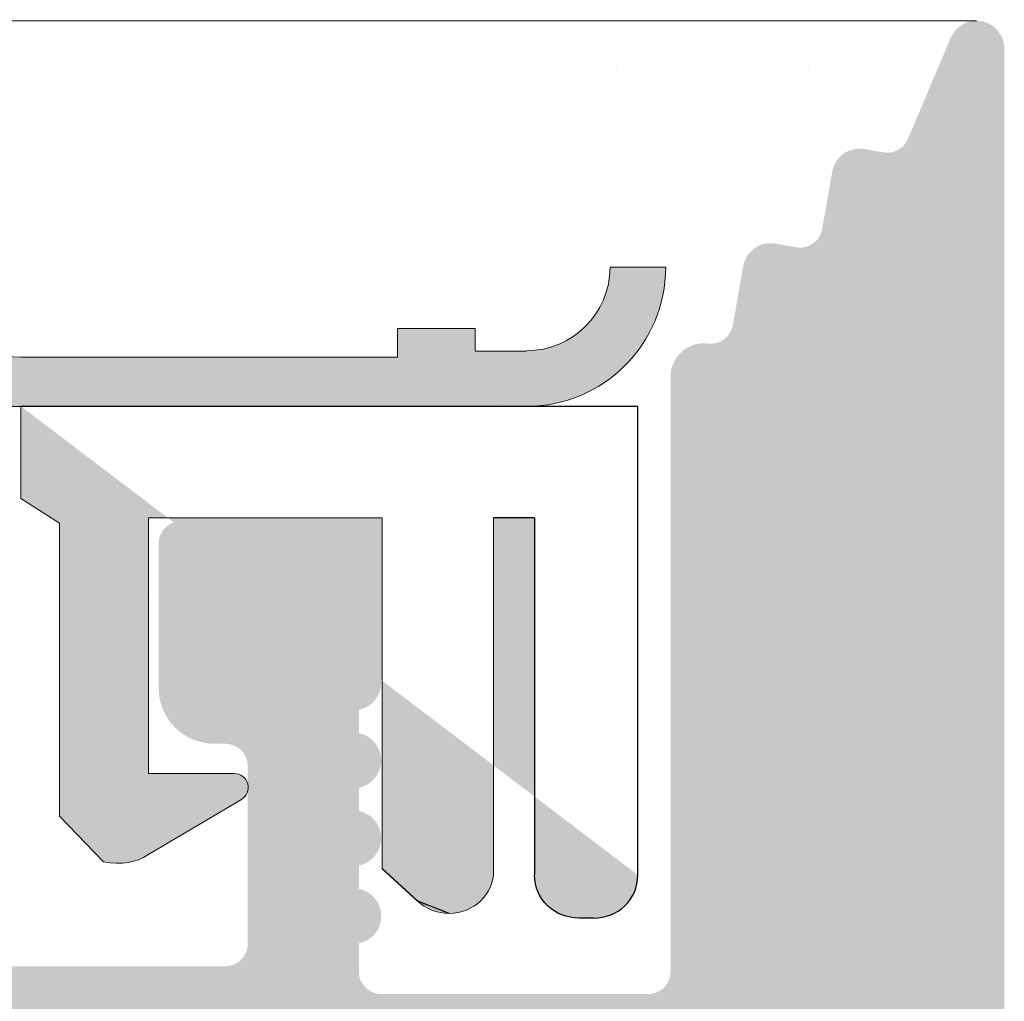
# Model space of a CAD drawing. Units: millimetres. Extents: x -261 to 1824, y 627 to 844.
# Drawn here: x 803 to 812, y 796 to 805 of the extents above; entities that cross this region are included whole.
import ezdxf

# ---------------------------------------------------------------- set-up
doc = ezdxf.new("R2010")
doc.units = ezdxf.units.MM
for name, color, linetype, lineweight in [('1', 7, 'Continuous', 20), ('Gipsp Sch', 253, 'Continuous', 5), ('Montagebügel Lienen', 255, 'Continuous', 0), ('Putz Sch', 252, 'Continuous', 20), ('Putznetz Lienien', 7, 'Continuous', 15), ('Putznetz Sch', 254, 'Continuous', 15), ('Schrafur Gips', 7, 'Continuous', 15), ('Schrauben F', 254, 'Continuous', 18)]:
    doc.layers.add(name, color=color, linetype=linetype, lineweight=lineweight)
doc.layers.add('Lienien Profil', color=7, linetype='Continuous', lineweight=25, plot=False)

msp = doc.modelspace()

# ---------------------------------------------------------------- hatches: boundary and pattern name
at = {"layer": 'Putznetz Lienien'}
h = msp.add_hatch(dxfattribs=at)
h.set_pattern_fill('JIS_WOOD', color=256, scale=0.01, style=0)
h.set_pattern_definition([(45, (-703.6735637502616, 80.65717627955871), (-0.004999999991609842, 0.004999999991609843), [])])
edge = h.paths.add_edge_path()
edge.add_arc((777.7561978796673, 749.2267855327632), 0.3997779978903217, 182.4927431095005, 358.9203346841009)
edge.add_arc((777.7561510868545, 749.226736063162), 0.3997291005907755, 181.0935690330312, 181.1633073784572)
edge.add_line((776.7820477928162, 749.6945336362965), (777.3570060464599, 749.2092225888348))
edge.add_arc((776.7061229242136, 749.5646112692891), 0.1504805871901005, 59.698564327012, 175.5526778086623)
edge.add_line((776.5560968041918, 745.4282281941282), (776.556095426884, 749.5762799095742))
edge.add_arc((776.7009905868035, 745.433565356233), 0.1449920464690339, 182.1095361490685, 305.5609850700412)
edge.add_line((777.3564888422234, 745.7952855148758), (776.7853134899442, 745.3156147668101))
edge.add_arc((777.7561451363854, 745.7876565964846), 0.3997291005907755, 0, 178.9064312028922)
edge.add_line((778.1558742352372, 745.3655068768469), (778.1558742369762, 745.7876565948386))
edge.add_line((776.9540148404612, 744.4715505049055), (778.1558742352372, 745.3655068768469))
edge.add_line((776.7143945193511, 744.4715505049064), (776.9540148404612, 744.4715505049055))
edge.add_arc((776.7143945193493, 744.3132344547214), 0.1583160501850597, 89.9999999993417, 180.6756426629204)
edge.add_line((776.5560893736447, 743.4188747699629), (776.556089476413, 744.3113676051971))
edge.add_arc((776.7160893736445, 743.4188747515393), 0.1599999999999328, 179.9999934420402, 270.0000567367272)
edge.add_line((776.9536012907411, 743.2588749865683), (776.716089531973, 743.2588747515395))
edge.add_line((778.155898951487, 742.3545254143512), (776.9536012907411, 743.2588749865683))
edge.add_line((778.155898951487, 741.92037244224), (778.155898951487, 742.3545254143512))
edge.add_arc((777.7565363798667, 741.9374864788385), 0.3997291005900144, 181.7796907567411, 357.5461834460016)
edge.add_line((776.7820418423489, 742.410383351935), (777.3570000959908, 741.9250723044756))
edge.add_arc((776.7061169737444, 742.280460984929), 0.1504805871901886, 59.69856432612088, 175.5526778082299)
edge.add_line((776.5560968041918, 738.478624816739), (776.5560894764149, 742.2921296252152))
edge.add_arc((776.7009905868035, 738.483961978869), 0.1449920464685373, 182.1095361590565, 305.5609850755047)
edge.add_line((777.3564888422216, 738.8456821375096), (776.7853134899551, 738.3660113894546))
edge.add_arc((777.7561451363836, 738.8380532191184), 0.3997291005907755, 0, 178.9064312027619)
edge.add_line((778.1558742352363, 738.4159034994814), (778.1558742369743, 738.8380532174733))
edge.add_line((776.9540148404603, 737.52194712754), (778.1558742352363, 738.4159034994814))
edge.add_line((772.0560996226195, 737.521947127542), (776.9540148404603, 737.52194712754))
edge.add_arc((772.0560996226195, 737.3219471275413), 0.2000000000007276, 90, 180)
edge.add_line((771.8560996226197, 735.0219471268704), (771.8560996226188, 737.3219471275413))
edge.add_arc((772.3560996226197, 735.0219471268704), 0.5, 180, 270)
edge.add_line((773.2111506483398, 734.5219471268704), (772.3560996226197, 734.5219471268704))
edge.add_arc((773.4560996226182, 734.4719471268706), 0.2500000000002014, 11.53695903284861, 168.4630409672596)
edge.add_line((773.9111506483387, 734.5219471268708), (773.7010485968967, 734.5219471268708))
edge.add_arc((774.1560996226171, 734.4719471268713), 0.2500000000002014, 11.53695903284861, 168.4630409673133)
edge.add_line((774.6111506483376, 734.5219471268715), (774.4010485968956, 734.5219471268715))
edge.add_arc((774.8560996226161, 734.4719471268713), 0.2500000000001105, 11.53695903274648, 168.4630409671575)
edge.add_line((775.556099622615, 734.5219471268715), (775.1010485968945, 734.521947126871))
edge.add_arc((775.5560996226159, 734.0219471268715), 0.5, 0, 90.00000000005211)
edge.add_line((776.0560996226177, 732.9219471268718), (776.0560996226159, 734.021947126872))
edge.add_arc((775.8560996226179, 732.9219471268718), 0.2000000000000455, 269.9999999997394, 360.0000000000008)
edge.add_line((774.2560996226184, 732.7219471268718), (775.856099622617, 732.7219471268718))
edge.add_arc((774.2560996226175, 732.9219471268716), 0.1999999999989086, 180, 270.0000000002605)
edge.add_line((774.0560996226177, 733.1219471268703), (774.0560996226186, 732.9219471268716))
edge.add_arc((773.8560996226179, 733.1219471268703), 0.1999999999998181, 0, 90.00000000026056)
edge.add_line((771.5560996226186, 733.3219471268703), (773.856099622617, 733.3219471268701))
edge.add_arc((771.5560996226186, 733.1219471268705), 0.1999999999998181, 90, 180)
edge.add_line((771.3560996226179, 732.9219471268716), (771.3560996226188, 733.1219471268705))
edge.add_arc((771.156099622619, 732.9219471268716), 0.1999999999998181, 269.9999999997394, 360.0000000000008)
edge.add_line((770.0560996226195, 732.7219471268718), (771.1560996226181, 732.7219471268718))
edge.add_arc((770.0560996226195, 732.9219471268716), 0.1999999999998181, 180, 270)
edge.add_line((769.8560996226197, 745.5219471268695), (769.8560996226197, 732.9219471268716))
edge.add_arc((770.0560996226195, 745.5219471268695), 0.2000000000000455, 90, 180)
edge.add_line((771.3560996226179, 745.7219471268693), (770.0560996226195, 745.7219471268695))
edge.add_line((771.8560996226161, 744.2219471268693), (771.3560996226179, 745.7219471268693))
edge.add_line((771.8560996226161, 739.9219471268693), (771.8560996226161, 744.2219471268693))
edge.add_arc((772.0560996226159, 739.9219471268691), 0.1999999999998181, 180, 270.0000000000651)
edge.add_line((773.856099622617, 739.7219471268684), (772.0560996226159, 739.7219471268693))
edge.add_arc((773.856099622617, 739.9219471268691), 0.2000000000007276, 270, 360.0000000000008)
edge.add_line((774.056099622615, 787.5219471268695), (774.0560996226177, 739.9219471268691))
edge.add_arc((773.8560996226151, 787.5219471268695), 0.1999999999998181, 0, 89.99999999973946)
edge.add_line((772.0560996226168, 787.7219471268693), (773.8560996226161, 787.7219471268693))
edge.add_arc((772.0560996226177, 787.5219471268695), 0.1999999999998181, 90.00000000026056, 180)
edge.add_line((771.8560996226161, 783.2219471268693), (771.8560996226179, 787.5219471268695))
edge.add_line((771.3560996226179, 781.7219471268693), (771.8560996226161, 783.2219471268693))
edge.add_line((770.0560996226168, 781.7219471268693), (771.3560996226179, 781.7219471268693))
edge.add_arc((770.0560996226177, 781.9219471268691), 0.1999999999998181, 180, 269.9999999997394)
edge.add_line((769.8560996226151, 790.0169283030225), (769.8560996226179, 781.9219471268691))
edge.add_arc((770.056099622615, 790.0169283030225), 0.1999999999998181, 90.000000012767, 180)
edge.add_line((773.0559937664239, 790.2169283036935), (770.0560996225704, 790.2169283030223))
edge.add_arc((773.0559937659764, 792.2169283036935), 2, 270.0000000128191, 360.0000000000008)
edge.add_line((775.0559937659764, 799.0170020137496), (775.0559937659764, 792.2169283036935))
edge.add_line((776.2060996226155, 800.7219471275387), (775.0559937659764, 799.0170020137496))
edge.add_line((776.7060996226191, 800.7219471275391), (776.2060996226155, 800.7219471275387))
edge.add_arc((776.7060996226191, 800.2219471275391), 0.4999999999999361, 273.7175613372117, 450.0000000000013)
edge.add_line((776.0560996226168, 798.6719471275376), (776.7385187073705, 799.7229992315176))
edge.add_line((776.0560996226168, 797.4219471275389), (776.0560996226168, 798.6719471275376))
edge.add_arc((776.2560996226157, 797.4219471275389), 0.1999999999998181, 180, 270.0000000002605)
edge.add_line((781.1059937659802, 797.2219471275391), (776.2560996226166, 797.2219471275391))
edge.add_arc((781.1059937659793, 797.4219471275389), 0.1999999999998181, 270.0000000002605, 360.0000000000008)
edge.add_line((781.30599376598, 798.6719471275385), (781.3059937659791, 797.4219471275389))
edge.add_line((780.6235746812226, 799.7229992315176), (781.30599376598, 798.6719471275385))
edge.add_arc((780.6559937659795, 800.2219471275387), 0.5, 90, 266.2824386621622)
edge.add_line((781.1559937659795, 800.7219471275387), (780.6559937659795, 800.7219471275387))
edge.add_line((782.3059937659791, 799.0170020137487), (781.1559937659795, 800.7219471275387))
edge.add_line((782.30599376598, 797.4219471275389), (782.3059937659791, 799.0170020137487))
edge.add_arc((782.5059937659807, 797.4219471275389), 0.1999999999998181, 180, 269.9999999997394)
edge.add_line((786.716186280084, 797.2219471275382), (782.5059937659798, 797.2219471275391))
edge.add_arc((786.716186280084, 797.4219471275389), 0.2000000000007276, 270, 360.0000000000659)
edge.add_line((786.9161862800829, 798.7112713322911), (786.9161862800847, 797.4219471275389))
edge.add_line((786.2337671953264, 799.7229992315176), (786.9161862800829, 798.7112713322911))
edge.add_arc((786.2661862800833, 800.2219471275382), 0.5, 90, 266.2824386621622)
edge.add_line((786.7661862800833, 800.7219471275382), (786.2661862800833, 800.7219471275382))
edge.add_line((787.9161862800829, 799.0170020137482), (786.7661862800833, 800.7219471275382))
edge.add_line((787.916186280082, 796.9219471275385), (787.9161862800829, 799.0170020137482))
edge.add_arc((788.1161862800809, 796.9219471275385), 0.1999999999998181, 180, 270.0000000002605)
edge.add_line((789.7161862800822, 796.7219471275378), (788.1161862800818, 796.7219471275387))
edge.add_arc((789.7161862800822, 796.9219471275385), 0.2000000000007276, 270, 360.0000000000008)
edge.add_line((789.9161862800829, 799.0170020137491), (789.9161862800829, 796.9219471275385))
edge.add_line((791.0661862800825, 800.7219471275382), (789.9161862800829, 799.0170020137491))
edge.add_line((791.5661862800862, 800.7219471275382), (791.0661862800825, 800.7219471275382))
edge.add_arc((791.5661862800862, 800.2219471275382), 0.4999999999999361, 273.7175613372117, 450.0000000000013)
edge.add_line((790.9161862800829, 798.7112713322911), (791.5986053648376, 799.7229992315176))
edge.add_line((790.9161862800838, 796.9219471275385), (790.9161862800829, 798.7112713322911))
edge.add_arc((791.1161862800827, 796.9219471275385), 0.1999999999998181, 180, 270.0000000002605)
edge.add_line((796.0156600896544, 796.7219471275369), (791.1161862800836, 796.7219471275387))
edge.add_arc((796.0156600896544, 796.9219471275376), 0.2000000000007276, 270, 360.0000000000008)
edge.add_line((796.2156600896542, 798.7112713322902), (796.2156600896551, 796.9219471275376))
edge.add_line((795.5332410048977, 799.7229992315167), (796.2156600896542, 798.7112713322902))
edge.add_arc((795.5656600896546, 800.2219471275373), 0.5, 90, 266.2824386621622)
edge.add_line((796.0656600896546, 800.7219471275373), (795.5656600896546, 800.7219471275373))
edge.add_line((797.2156600896542, 799.0170020137473), (796.0656600896546, 800.7219471275373))
edge.add_line((797.2156600896533, 796.9219471275376), (797.2156600896542, 799.0170020137473))
edge.add_arc((797.4156600896522, 796.9219471275376), 0.1999999999998181, 180, 270.0000000002605)
edge.add_line((799.0156600896535, 796.7219471275369), (797.4156600896531, 796.7219471275378))
edge.add_arc((799.0156600896535, 796.9219471275376), 0.2000000000007276, 270, 360.0000000000008)
edge.add_line((799.2156600896542, 799.0170020137482), (799.2156600896542, 796.9219471275376))
edge.add_line((800.3656600896538, 800.7219471275373), (799.2156600896542, 799.0170020137482))
edge.add_line((800.8656600896575, 800.7219471275373), (800.3656600896538, 800.7219471275373))
edge.add_arc((800.8656600896575, 800.2219471275373), 0.4999999999999361, 273.7175613372117, 450.0000000000013)
edge.add_line((800.2156600896542, 798.7112713322902), (800.8980791744088, 799.7229992315167))
edge.add_line((800.2156600896542, 796.9219471275376), (800.2156600896542, 798.7112713322902))
edge.add_arc((800.415660089654, 796.9219471275376), 0.1999999999997877, 180, 269.9996782817379)
edge.add_line((805.0559926429678, 796.7219210718747), (800.4156589666454, 796.721947127541))
edge.add_arc((805.0559937659755, 796.9219210718722), 0.2000000000007276, 269.9996782819985, 360.0000000000008)
edge.add_line((805.2559937659753, 798.5219210718722), (805.2559937659762, 796.9219210718722))
edge.add_arc((805.0559937659755, 798.5219210718722), 0.1999999999998181, 0, 90)
edge.add_line((804.9559937659778, 798.721921071872), (805.0559937659755, 798.721921071872))
edge.add_arc((804.9559937659778, 799.221921071872), 0.5, 180, 269.9999999998437)
edge.add_line((804.455993765976, 800.5219210718717), (804.4559937659778, 799.2219210718711))
edge.add_arc((804.6559937659767, 800.5219210718722), 0.1999999999998181, 90.00000000026056, 180.0000000001303)
edge.add_line((805.7559937659771, 800.721921071872), (804.6559937659758, 800.721921071872))
edge.add_arc((805.7559937659771, 800.221921071872), 0.5, 0, 90)
edge.add_line((806.2559937659771, 799.5168700461502), (806.2559937659771, 800.221921071872))
edge.add_arc((806.205993765976, 799.2719210718722), 0.2499999999999378, 281.5369590330737, 438.4630409669324)
edge.add_line((806.2559937659771, 798.8168700461499), (806.2559937659771, 799.0269720975941))
edge.add_arc((806.205993765976, 798.5719210718719), 0.2499999999999378, 281.5369590330737, 438.4630409669324)
edge.add_line((806.2559937659771, 798.1168700461501), (806.2559937659771, 798.3269720975939))
edge.add_arc((806.205993765976, 797.8719210718721), 0.2499999999999378, 281.5369590330737, 438.4630409669324)
edge.add_line((806.2559937659771, 797.4168700461503), (806.2559937659771, 797.626972097594))
edge.add_arc((806.205993765976, 797.1719210718722), 0.2499999999999378, 281.5369590330737, 438.4630409669324)
edge.add_line((806.2559937659753, 796.6719210718741), (806.2559937659771, 796.9269720975942))
edge.add_arc((806.455993765976, 796.6719210718722), 0.1999999999998181, 180, 270.0000000002605)
edge.add_line((808.8559937659757, 796.4719210718715), (806.4559937659751, 796.4719210718724))
edge.add_arc((808.8559937659757, 796.6719210718722), 0.2000000000007276, 270, 360.0000000000008)
edge.add_line((809.0559937659773, 802.0219471275389), (809.0559937659764, 796.6719210718722))
edge.add_arc((809.3559937659775, 802.0219471275389), 0.3000000000003141, 82.76056067271288, 180.0000000000034)
edge.add_arc((809.4190018270365, 802.5179612243558), 0.1999999999990054, 262.7605606727768, 349.9999999998565)
edge.add_line((809.709791827725, 803.0153591719561), (809.6159633776379, 802.4832315888223))
edge.add_arc((809.9559937659778, 802.9719471275382), 0.2499999999999127, 80.00000000015007, 169.9999999997806)
edge.add_line((810.1867608089406, 803.1851133245771), (809.9994058103939, 803.2181490657915))
edge.add_arc((810.2214904444736, 803.3820748751798), 0.2000000000006783, 260.0000000001029, 350.0000000001349)
edge.add_line((810.5097918277252, 803.8653591719547), (810.4184519950768, 803.3473452396468))
edge.add_arc((810.755993765978, 803.8219471275377), 0.2499999999998468, 79.99999999993574, 170.0000000000289)
edge.add_line((810.9696272098445, 804.0381344403743), (810.799405810395, 804.0681490657905))
edge.add_arc((811.0043568453775, 804.235095990977), 0.2000000000000201, 260.000000000101, 336.9999999999656)
edge.add_line((811.5758675526122, 805.0696299096614), (811.188457816068, 804.1569497652788))
edge.add_arc((811.8059937659755, 804.9719471275382), 0.2500000000009095, 0, 156.9999999998374)
edge.add_line((812.0559937659764, 794.4790116824454), (812.0559937659764, 804.9719471275382))
edge.add_arc((811.806099622615, 794.4717372674356), 0.2500000000001371, 267.6521899776787, 361.6674084622111)
edge.add_line((779.2560996226166, 794.2219471275396), (811.7958582354804, 794.2219471275391))
edge.add_arc((779.2560996226166, 794.0219471275389), 0.2000000000007276, 90, 180)
edge.add_line((779.056099622615, 784.7921259351267), (779.0560996226159, 794.0219471275389))
edge.add_arc((778.8560996226142, 784.7921259351258), 0.2000000000006301, 325.0000000036281, 360.0000000003361)
edge.add_line((778.092269213761, 783.503554313949), (779.0199300314798, 784.6774106478654))
edge.add_arc((778.2560996226166, 783.3888390266754), 0.1999999999999695, 144.9999999988895, 224.9999999999171)
edge.add_line((778.4975209788545, 782.8645749579616), (778.1146782663791, 783.2474176704384))
edge.add_arc((778.356099622617, 782.7231536017246), 0.1999999999998087, 315.0000001456858, 404.9999999998627)
edge.add_line((778.1146782660198, 782.1988895307065), (778.4975209792137, 782.5817322458468))
edge.add_arc((778.2560996226166, 782.0574681748283), 0.2000000000001302, 135.0000001455936, 225.0000001455383)
edge.add_line((778.4975209784952, 781.5332041084218), (778.1146782667383, 781.916046818232))
edge.add_arc((778.3560996226179, 781.3917827518242), 0.1999999999999695, 315.0000001456397, 405.0000001458984)
edge.add_line((778.1146782660198, 780.8675186808066), (778.4975209792146, 781.2503613959464))
edge.add_arc((778.2560996226166, 780.7260973249288), 0.200000000000291, 135.0000001455936, 225.0000001455568)
edge.add_line((778.4975209784943, 780.201833258521), (778.1146782667383, 780.584675968332))
edge.add_arc((778.3560996226179, 780.0604119019238), 0.1999999999993264, 315.0000001992527, 405.0000001460459)
edge.add_line((778.114678265887, 779.5361478300549), (778.4975209793465, 779.9189905461787))
edge.add_arc((778.2560996226166, 779.3947264743094), 0.2000000000001302, 135.0000001993449, 225.000000199308)
edge.add_line((778.4975209783615, 778.8704624087547), (778.1146782668711, 779.2533051175803))
edge.add_arc((778.356099622617, 778.7290410520247), 0.1999999999998087, 315.0000001456858, 405.0000001996313)
edge.add_line((778.1146782660207, 778.2047769810054), (778.4975209792137, 778.5876196961469))
edge.add_arc((778.2560996226175, 778.0633556251275), 0.2000000000001302, 135.0000001456397, 225.0000001455291)
edge.add_line((778.4975209784943, 777.5390915587211), (778.1146782667392, 777.9219342685308))
edge.add_arc((778.3560996226161, 777.3976702021243), 0.1999999999999695, 315.0000001456397, 405.0000001454748)
edge.add_line((778.1146782660207, 776.8734061311054), (778.4975209792128, 777.256248846247))
edge.add_arc((778.2560996226175, 776.7319847752276), 0.2000000000001302, 135.0000001456397, 225.0000001455291)
edge.add_line((778.4975209784943, 776.2077207088203), (778.1146782667392, 776.5905634186308))
edge.add_arc((778.356099622617, 776.066299352224), 0.1999999999996479, 314.9999998004708, 405.0000001456958)
edge.add_line((778.114678266872, 775.5420352866693), (778.4975209783615, 775.9248779954944))
edge.add_arc((778.2560996226175, 775.4006139299397), 0.200000000000291, 134.9999998007012, 224.9999998006643)
edge.add_line((778.4975209793465, 774.876349858069), (778.114678265888, 775.2591925741942))
edge.add_arc((778.356099622617, 774.7349285023245), 0.1999999999999695, 314.9999998541761, 404.999999800527)
edge.add_line((778.1146782667392, 774.2106644359176), (778.4975209784943, 774.5935071457272))
edge.add_arc((778.2560996226175, 774.0692430793213), 0.2000000000001302, 134.9999998545445, 224.999999854434)
edge.add_line((778.4975209792137, 773.5449790083028), (778.1146782660207, 773.927821723443))
edge.add_arc((778.356099622617, 773.403557652425), 0.1999999999999695, 315.0000001456397, 404.9999998543796)
edge.add_line((778.1146782660198, 772.879293581407), (778.4975209792137, 773.2621362965472))
edge.add_arc((778.2560996226166, 772.7378722255287), 0.2000000000001302, 135.0000001455936, 225.0000001455383)
edge.add_line((778.4975209784952, 772.2136081591223), (778.1146782667383, 772.5964508689324))
edge.add_arc((778.3560996226179, 772.0721868025246), 0.1999999999999695, 315.0000001456397, 405.0000001458431)
edge.add_line((778.1146782660207, 771.5479227315061), (778.4975209792146, 771.9307654466472))
edge.add_arc((778.2560996226175, 771.4065013756278), 0.2000000000001302, 135.0000001455475, 225.0000001455107)
edge.add_line((778.4975209784952, 770.8822373092214), (778.1146782667392, 771.2650800190311))
edge.add_arc((778.3560996226179, 770.7408159526242), 0.1999999999998087, 315.0000000001381, 405.0000001457786)
edge.add_line((778.11467826638, 770.2165518839117), (778.4975209788554, 770.5993945963871))
edge.add_arc((778.2560996226175, 770.0751305276747), 0.2000000000001491, 135.0000000000231, 215.0000000029907)
edge.add_line((779.0199300314798, 768.8467000624921), (778.0922692137656, 769.9604152403961))
edge.add_arc((778.8560996226161, 768.7319847752308), 0.1999999999998181, 0, 34.99999999693433)
edge.add_line((779.0560996226159, 762.366966446979), (779.0560996226159, 768.7319847752308))
edge.add_arc((778.7592996611447, 762.377419253012), 0.2969839697413001, 328.4324508722759, 357.9829706226539)
edge.add_line((778.5992088096591, 762.2219471275396), (779.0123370032197, 762.2219471275396))
edge.add_line((778.2673025502127, 762.6092102178079), (778.5992088096591, 762.2219471275396))
edge.add_arc((778.1612123925142, 762.5031683467166), 0.1499999999500795, 44.98695803380902, 134.9869579984355)
edge.add_line((777.6729262549497, 762.2271882157102), (778.0551705214884, 762.6092585044805))
edge.add_arc((777.5017351427468, 762.4274218113526), 0.2634385881399035, 226.1924514558847, 310.529018885046)
edge.add_line((776.9373025846917, 762.6195506063382), (777.3193728735159, 762.2373063399093))
edge.add_arc((776.8312124269041, 762.5135087352442), 0.1500000000147343, 44.98695801047791, 87.90581768487839)
edge.add_line((776.7431884930756, 762.663437509151), (776.8366937627479, 762.663408551661))
edge.add_arc((776.7436311758538, 762.4753372960763), 0.1881007339880809, 90.13484199521152, 175.552677803321)
edge.add_line((776.5561027546646, 759.8419065597766), (776.5560968041927, 762.4899230964502))
edge.add_arc((776.7009965372772, 759.8472437218611), 0.1449920464677715, 182.1095361410854, 305.5609850761832)
edge.add_line((777.3564947926961, 760.208963880503), (776.7853194404297, 759.7292931324482))
edge.add_arc((777.7561510868582, 760.2013349621591), 0.399729100589866, 0, 178.9064312097457)
edge.add_line((778.1558801857091, 759.7791852424737), (778.155880187448, 760.2013349605127))
edge.add_line((776.9540207909331, 758.8852288705323), (778.1558801857091, 759.7791852424737))
edge.add_line((776.7144004698239, 758.885228870535), (776.9540207909331, 758.8852288705323))
edge.add_arc((776.714400469823, 758.7269128203482), 0.1583160501868785, 89.99999999967086, 180.6756426628848)
edge.add_line((776.5560953241147, 757.8425907847882), (776.5560954268849, 758.7250459708239))
edge.add_arc((776.7160953241155, 757.8425907661549), 0.1600000000001602, 179.9999933318147, 270.000056700902)
edge.add_line((776.9536072412102, 757.6825910011837), (776.7160954824421, 757.6825907661548))
edge.add_line((778.1559049019579, 756.7782414289663), (776.9536072412102, 757.6825910011837))
edge.add_line((778.1559049019579, 756.3440884568713), (778.1559049019579, 756.7782414289663))
edge.add_arc((777.7565423303358, 756.361202493438), 0.3997291005912676, 181.7796907541271, 357.5461834505842)
edge.add_line((776.7909661607946, 756.8284590671469), (777.3570060464581, 756.3487883190933))
edge.add_arc((776.7061229242136, 756.7041769995444), 0.1504805871901811, 55.67994559199037, 175.5526778038049)
edge.add_line((776.5561027546619, 752.7023408313546), (776.5560954268849, 756.7158456398422))
edge.add_arc((776.7009965372736, 752.7076779934828), 0.1449920464684303, 182.109536158338, 305.5609850742053)
edge.add_line((777.3564947926925, 753.0693981521301), (776.7853194404224, 752.5897274040665))
edge.add_arc((777.7561510868545, 753.0617692337389), 0.3997291005907755, 0, 178.9064312029834)
edge.add_line((778.1558801857063, 752.6396195140967), (778.1558801874453, 753.0617692320923))
edge.add_line((776.9540207909304, 751.7456631421553), (778.1558801857063, 752.6396195140967))
edge.add_line((776.7144004698193, 751.7456631421562), (776.9540207909304, 751.7456631421553))
edge.add_arc((776.7144004698175, 751.5873470919712), 0.1583160501850591, 89.9999999993417, 180.6756426908273)
edge.add_line((776.5560953241147, 750.7030250545313), (776.5560954268822, 751.5854802423698))
edge.add_arc((776.7160953241155, 750.7030250358982), 0.1599999999999328, 179.9999933318147, 270.0000567008108)
edge.add_line((776.9536072412102, 750.5430252709273), (776.7160954824421, 750.5430250358984))
edge.add_line((778.155904901957, 749.6386756987101), (776.9536072412102, 750.5430252709273))
edge.add_line((778.155904901957, 749.2192526760947), (778.155904901957, 749.6386756987101))
at = {"layer": 'Putznetz Sch'}
msp.add_hatch(color=256, dxfattribs=at).paths.add_polyline_path([(758.3227232054908, 803.719168299014), (758.2733815989288, 803.2273336340866), (803.2182266872644, 801.7550414299092), (803.218228146424, 802.1982242794862)])
h = msp.add_hatch(color=256, dxfattribs=at)
edge = h.paths.add_edge_path()
edge.add_line((803.2182266473737, 802.1982189174544), (803.2182266474938, 801.7550414312166))
edge.add_line((803.2182266474938, 801.755041431217), (807.7626896588245, 801.755041431217))
edge.add_arc((807.7626896588281, 803.005041431217), 1.249999999999986, 270, 359.999999999974)
edge.add_line((809.0126896588281, 803.005041431217), (808.5126896588281, 803.005041431217))
edge.add_arc((807.7626896588281, 803.0050414312166), 0.7499999999997016, 269.99999999997397, 360, ccw=False)
edge.add_line((807.7626896588281, 802.255041431217), (807.3011642937763, 802.255041431217))
edge.add_line((807.3011642937727, 802.255041431217), (807.3011642937727, 802.4550414312178))
edge.add_line((807.3011642937727, 802.4550414312178), (806.601164293772, 802.4550414312178))
edge.add_line((806.601164293772, 802.4550414312178), (806.601164293772, 802.1982189174544))
edge.add_line((806.601164293772, 802.1982189174544), (803.2182266473737, 802.1982189174544))
h = msp.add_hatch(color=256, dxfattribs=at)
edge = h.paths.add_edge_path()
edge.add_line((803.2182266473737, 802.1982189174544), (803.2182266474938, 801.7550414312166))
edge.add_line((803.2182266474938, 801.755041431217), (807.7626896588245, 801.755041431217))
edge.add_arc((807.7626896588281, 803.005041431217), 1.249999999999986, 270, 359.999999999974)
edge.add_line((809.0126896588281, 803.005041431217), (808.5126896588281, 803.005041431217))
edge.add_arc((807.7626896588281, 803.0050414312166), 0.7499999999997016, 269.99999999997397, 360, ccw=False)
edge.add_line((807.7626896588281, 802.255041431217), (807.3011642937763, 802.255041431217))
edge.add_line((807.3011642937727, 802.255041431217), (807.3011642937727, 802.4550414312178))
edge.add_line((807.3011642937727, 802.4550414312178), (806.601164293772, 802.4550414312178))
edge.add_line((806.601164293772, 802.4550414312178), (806.601164293772, 802.1982189174544))
edge.add_line((806.601164293772, 802.1982189174544), (803.2182266473737, 802.1982189174544))
at = {"layer": 'Schrauben F'}
h = msp.add_hatch(color=256, dxfattribs=at)
edge = h.paths.add_edge_path()
edge.add_line((808.7626896590027, 801.7550414326736), (803.2182266475556, 801.7550414326763))
edge.add_line((803.2182266475556, 801.7550414326772), (803.2182266475556, 800.9254821647012))
edge.add_line((803.2182266475556, 800.9254821647003), (803.5637335140436, 800.7036511423587))
edge.add_line((803.5637335140436, 800.7036511423587), (803.5637335140545, 798.070483113843))
edge.add_line((803.5637335140545, 798.070483113843), (803.960468985495, 797.660197788003))
edge.add_spline(control_points=[(803.960468985495, 797.6601977880034), (804.1206577223984, 797.6334036899605), (804.2550408651459, 797.6520445062467), (804.359292438714, 797.7226533457322)], knot_values=[16.37758535823403, 16.37758535823403, 16.37758535823403, 16.37758535823403, 17, 17, 17, 17], degree=3, periodic=0)
edge.add_line((804.359292438714, 797.7226533457322), (805.1991635003596, 798.221233980151))
edge.add_arc((805.1355303944529, 798.328825001304), 0.124999999999991, 300.601559743749, 450.0000000003528)
edge.add_line((805.1355303944529, 798.453825001304), (804.364246327792, 798.453825001304))
edge.add_line((804.364246327792, 798.453825001304), (804.364246327792, 800.7540611592533))
edge.add_line((804.364246327792, 800.7540611592542), (806.4642463012333, 800.7540611592542))
edge.add_line((806.4642463012333, 800.7540611592542), (806.4654451843071, 797.6016302421579))
edge.add_line((806.4654451843071, 797.6016302421579), (806.7837205979613, 797.3079038167818))
edge.add_spline(control_points=[(806.7837205979613, 797.3079038167814), (806.8560687096997, 797.2385632619241), (806.9559822343381, 797.1968722492363), (807.066232373696, 797.1968722492363)], knot_values=[16, 16, 16, 16, 16.50003212822843, 16.50003212822843, 16.50003212822843, 16.50003212822843], degree=3, periodic=0)
edge.add_spline(control_points=[(807.066232373696, 797.1968722492363), (807.286718484751, 797.1968722492363), (807.4658634499847, 797.3636148707226), (807.4658634499847, 797.5847900008755)], knot_values=[16, 16, 16, 16, 17, 17, 17, 17], degree=3, periodic=0)
edge.add_line((807.4658634499847, 797.5847900008755), (807.4658634499847, 800.753824901881))
edge.add_line((807.4658634499847, 800.753824901881), (807.8340510583894, 800.753824901881))
edge.add_line((807.8340510583894, 800.753824901881), (807.8339091027428, 797.5426070634996))
edge.add_spline(control_points=[(807.8339091027465, 797.5426070635001), (807.8339091027465, 797.3214319333472), (808.0130540679766, 797.1546893118609), (808.2335401790206, 797.1538250013034)], knot_values=[16, 16, 16, 16, 17, 17, 17, 17], degree=3, periodic=0)
edge.add_line((808.2335401790206, 797.1538250013034), (808.3630585827141, 797.1538250013034))
edge.add_spline(control_points=[(808.3630585827141, 797.1538250013034), (808.583544693769, 797.1538250013034), (808.7626896590027, 797.3205676227897), (808.7626896590027, 797.5417427529426)], knot_values=[16, 16, 16, 16, 17, 17, 17, 17], degree=3, periodic=0)
edge.add_line((808.7626896590027, 797.5417427529426), (808.7626896590027, 801.7550414326736))
edge = h.paths.add_edge_path(flags=17)
edge.add_line((808.7626896590027, 801.7550414326736), (803.2182266475556, 801.7550414326736))
edge.add_line((808.7626896590027, 801.7550414326736), (808.7626896590027, 797.5417427529421))

# ---------------------------------------------------------------- linework, layer by layer
for p, q in [((657.7564654238249, 805.2308590839568), (811.806099622614, 805.2219471268693)), ((758.2733815590454, 803.227333635393), (803.218226647381, 801.7550414312157)), ((758.2733815989288, 803.2273336340866), (803.2182266872644, 801.7550414299092)), ((808.6716343495918, 802.6379247945545), (808.6716343495918, 802.6379247945545)), ((808.2165524728462, 802.3199005729123), (808.2165524728462, 802.3199005729123)), ((805.2233107144257, 802.2077434839332), (805.2233107144257, 802.2077434839332)), ((804.3588280979329, 802.0895256009806), (804.3588280979329, 802.0895256009806)), ((804.388815806009, 802.066805908112), (804.388815806009, 802.066805908112)), ((803.8725704666922, 801.9988409198229), (803.8725704666922, 801.9988409198229)), ((804.8499958722514, 801.9264757918647), (804.8499958722514, 801.9264757918647)), ((807.4283716891241, 801.8703294119816), (807.4283716891241, 801.8703294119816)), ((804.9687982816413, 801.8267326348416), (804.9687982816413, 801.8267326348416)), ((807.5533303900866, 801.8055663204452), (807.5533303900866, 801.8055663204452)), ((803.2183339376952, 801.7218718228562), (803.2183339376952, 801.7218718228562)), ((804.2136607671982, 801.7544067804863), (804.2136607671982, 801.7544067804863)), ((804.2138762943669, 801.7550686452671), (804.2138762943669, 801.7550686452671)), ((807.1732957889017, 801.7290577462493), (807.1732957889017, 801.7290577462493)), ((804.3596632009594, 800.0727851759441), (804.3596632009594, 800.0727851759441))]:
    msp.add_line(p, q)
at = {"layer": '1'}
for p, q in [((803.6742815282869, 805.0625679438883), (803.6742815282869, 805.0625679438883)), ((807.0836063774495, 805.0625679438883), (807.0836063774495, 805.0625679438883)), ((803.3437585976262, 805.0190537745568), (803.3437585976262, 805.0190537745568)), ((806.7530834467889, 805.0190537745568), (806.7530834467889, 805.0190537745568)), ((805.8905759896388, 804.9055025136352), (805.8905759896388, 804.9055025136352)), ((805.0438077196613, 804.7940233560146), (805.0438077196613, 804.7940233560146)), ((805.374330650322, 804.8375375253461), (805.374330650322, 804.8375375253461)), ((806.0266766401637, 804.8006471161941), (806.0266766401637, 804.8006471161941)), ((806.604390735889, 804.8083613839988), (806.604390735889, 804.8083613839988)), ((804.2398672973959, 804.674790763281), (804.2398672973959, 804.674790763281)), ((805.2753166963794, 804.671570773399), (805.2753166963794, 804.671570773399)), ((806.0248052420957, 804.6825816257663), (806.0248052420957, 804.6825816257663)), ((807.6491921465586, 804.674790763281), (807.6491921465586, 804.674790763281)), ((808.684641545542, 804.671570773399), (808.684641545542, 804.671570773399)), ((809.3766051398507, 804.674790763281), (809.3766051398507, 804.674790763281)), ((810.4120545388341, 804.671570773399), (810.4120545388341, 804.671570773399)), ((803.2493827879789, 804.2214974107158), (803.2493827879789, 804.2214974107158)), ((806.6587076371416, 804.2214974107158), (806.6587076371416, 804.2214974107158)), ((803.3664255651984, 804.1142474652568), (803.3664255651984, 804.1142474652568)), ((803.4741226533461, 804.0872142320015), (803.4741226533461, 804.0872142320015)), ((805.1362930106388, 804.1084156325721), (805.1362930106388, 804.1084156325721)), ((806.775750414361, 804.1142474652568), (806.775750414361, 804.1142474652568)), ((806.8834475025087, 804.0872142320015), (806.8834475025087, 804.0872142320015)), ((808.5456178598015, 804.1084156325721), (808.5456178598015, 804.1084156325721)), ((810.2730308530936, 804.1084156325721), (810.2730308530936, 804.1084156325721)), ((804.4536167717397, 804.0065760434434), (804.4536167717397, 804.0065760434434)), ((805.1683803112519, 804.0254236631515), (805.1683803112519, 804.0254236631515)), ((805.8854606952973, 804.0029830817468), (805.8854606952973, 804.0029830817468)), ((807.8629416209023, 804.0065760434434), (807.8629416209023, 804.0065760434434)), ((809.5903546141944, 804.0065760434434), (809.5903546141944, 804.0065760434434)), ((804.7213935557829, 803.8359834177934), (804.7213935557829, 803.8359834177934)), ((806.1532374793442, 803.8323904560968), (806.1532374793442, 803.8323904560968)), ((808.1307184049456, 803.8359834177934), (808.1307184049456, 803.8359834177934)), ((809.8581313982377, 803.8359834177934), (809.8581313982377, 803.8359834177934)), ((804.2597490475728, 803.4955356110088), (804.2597490475728, 803.4955356110088)), ((804.279868079795, 803.4512576699574), (804.279868079795, 803.4512576699574)), ((806.0648060244948, 803.4590485324431), (806.0648060244948, 803.4590485324431)), ((807.6690738967354, 803.4955356110088), (807.6690738967354, 803.4955356110088)), ((807.6891929289577, 803.4512576699574), (807.6891929289577, 803.4512576699574)), ((806.4760435089247, 803.3384701807556), (806.4760435089247, 803.3384701807556)), ((803.7079090527459, 803.2182570037564), (803.7079090527459, 803.2182570037564)), ((805.1397529763035, 803.2146640420599), (805.1397529763035, 803.2146640420599)), ((805.6292752389472, 803.226991023135), (805.6292752389472, 803.226991023135)), ((805.9597981696043, 803.2705051924665), (805.9597981696043, 803.2705051924665)), ((807.1172339019085, 803.2182570037564), (807.1172339019085, 803.2182570037564)), ((804.5508984706521, 803.028878017212), (804.5508984706521, 803.028878017212)), ((805.4193011916523, 803.0507044145468), (805.4193011916523, 803.0507044145468)), ((807.9602233198148, 803.028878017212), (807.9602233198148, 803.028878017212)), ((804.6679412478679, 802.921628071753), (804.6679412478679, 802.921628071753)), ((808.0772660970306, 802.921628071753), (808.0772660970306, 802.921628071753)), ((803.5141234357452, 802.863681138678), (803.5141234357452, 802.863681138678)), ((803.8263247498235, 802.8996062056233), (803.8263247498235, 802.8996062056233)), ((805.176293793038, 802.884882539249), (805.176293793038, 802.884882539249)), ((806.9234482849079, 802.863681138678), (806.9234482849079, 802.863681138678)), ((807.2356495989861, 802.8996062056233), (807.2356495989861, 802.8996062056233)), ((808.5856186422006, 802.884882539249), (808.5856186422006, 802.884882539249)), ((809.3959204495131, 802.671559522046), (809.3959204495131, 802.671559522046)), ((808.9096628182724, 802.5843768706129), (808.9096628182724, 802.5843768706129)), ((804.8225954902609, 797.7252096235536), (804.8225954902609, 797.7252096235536)), ((804.2604949613105, 797.1290954339995), (804.2604949613105, 797.1290954339995)), ((803.9641199179223, 797.0463110884305), (803.9641199179223, 797.0463110884305)), ((804.442310079352, 796.9223106947295), (804.442310079352, 796.9223106947295)), ((804.7728330100126, 796.965824864061), (804.7728330100126, 796.965824864061))]:
    msp.add_line(p, q, dxfattribs=at)
at = {"layer": 'Gipsp Sch'}
for p, q in [((804.1905268676037, 805.1305329321774), (804.1905268676037, 805.1305329321774)), ((805.1582739191635, 804.778820718858), (805.1582739191635, 804.778820718858)), ((805.1725468123277, 804.8119543456953), (805.1725468123277, 804.8119543456953)), ((808.5675987683262, 804.778820718858), (808.5675987683262, 804.778820718858)), ((808.5818716614904, 804.8119543456953), (808.5818716614904, 804.8119543456953)), ((810.2950117616183, 804.778820718858), (810.2950117616183, 804.778820718858)), ((810.3092846547825, 804.8119543456953), (810.3092846547825, 804.8119543456953)), ((803.9188674736706, 803.6080277226904), (803.9188674736706, 803.6080277226904)), ((804.7759943868896, 803.5635005992979), (804.7759943868896, 803.5635005992979)), ((807.3281923228333, 803.6080277226904), (807.3281923228333, 803.6080277226904)), ((808.1853192360522, 803.5635005992979), (808.1853192360522, 803.5635005992979)), ((803.9292261169121, 803.4520214416773), (803.9292261169121, 803.4520214416773)), ((807.3385509660748, 803.4520214416773), (807.3385509660748, 803.4520214416773)), ((808.5469831915052, 803.2325379185697), (808.5469831915052, 803.2325379185697)), ((804.127014518288, 802.4189103589113), (804.127014518288, 802.4189103589113))]:
    msp.add_line(p, q, dxfattribs=at)
at = {"layer": 'Lienien Profil'}
for p, q in [((808.7626896588281, 801.7550414312175), (803.218226647381, 801.7550414312202)), ((808.7626896588281, 801.7550414312175), (803.218226647381, 801.7550414312202)), ((808.7626896588281, 801.7550414312166), (803.218226647381, 801.7550414312202)), ((808.7626896588281, 801.7550414312175), (803.218226647381, 801.7550414312202)), ((808.7626896588281, 801.7550414312175), (803.218226647381, 801.7550414312202)), ((808.7626896588281, 801.7550414312175), (803.218226647381, 801.7550414312202)), ((808.7626896588281, 801.7550414312175), (803.218226647381, 801.7550414312202)), ((808.7626896588281, 801.7550414312175), (803.218226647381, 801.7550414312202)), ((808.7626896588281, 801.7550414312166), (803.218226647381, 801.7550414312202)), ((808.7626896588281, 801.7550414312175), (803.218226647381, 801.7550414312202)), ((808.7626896588281, 801.7550414312175), (803.218226647381, 801.7550414312202)), ((808.7626896588281, 801.7550414312175), (803.218226647381, 801.7550414312202)), ((808.7626896588281, 797.5417427514851), (808.7626896588281, 801.7550414312166)), ((808.7626896588281, 797.541742751486), (808.7626896588281, 801.7550414312175)), ((808.7626896588281, 801.4701992255407), (808.7626896588281, 801.7515394014929)), ((807.8340510582184, 800.753824900424), (807.4658634498101, 800.753824900424)), ((807.8340510582184, 800.7538249004249), (807.4658634498101, 800.7538249004249)), ((807.8340510584512, 800.7538301890465), (807.8339091028047, 797.5426123506652)), ((807.0662323735214, 797.1968722477798), (806.7837205977867, 797.3079038153248)), ((808.3630585825395, 797.1538249998459), (808.2335401788569, 797.1538249998459))]:
    msp.add_line(p, q, dxfattribs=at)
for points in [[(808.2335401788496, 797.1538249998459), (808.0130540678056, 797.1546893104035), (807.8339091025719, 797.3214319318897), (807.8339091025719, 797.5426070620426)], [(808.3630585825395, 797.1538249998459), (808.5835446935944, 797.1538249998459), (808.7626896588281, 797.3205676213322), (808.7626896588281, 797.5417427514851)]]:
    msp.add_open_spline(points, degree=3, dxfattribs=at)
at = {"layer": 'Montagebügel Lienen'}
msp.add_line((808.7626896588281, 801.7550414312175), (803.218226647381, 801.755041431217), dxfattribs=at)
at = {"layer": 'Putz Sch'}
for p, q in [((806.1041604328548, 800.7268619221479), (806.1041604328548, 800.7268619221479)), ((806.1041604328584, 800.7268619221488), (806.1041604328584, 800.7268619221488)), ((808.8102069825563, 800.5022511884256), (808.8102069825563, 800.5022511884256)), ((806.4949688367251, 798.9573401086948), (806.4949688367251, 798.9573401086948))]:
    msp.add_line(p, q, dxfattribs=at)
at = {"layer": 'Putznetz Lienien'}
for p, q in [((758.3227231656074, 803.7191683003205), (803.2182281065407, 802.1982242807927)), ((758.3227232054908, 803.719168299014), (803.218228146424, 802.1982242794862)), ((809.0126896588245, 803.0050414312179), (808.5126896588245, 803.0050414312175)), ((806.6011596402279, 802.455040197004), (807.3011782711346, 802.4550520912401)), ((806.6011596402277, 802.1982242810107), (806.6011596402277, 802.4550401970041)), ((806.6011604048854, 802.1971234508394), (806.6011604048854, 802.4550401928302)), ((807.3010303231549, 802.255041431217), (807.3011782711346, 802.4550520912401)), ((807.3010303231549, 802.255041431217), (807.3011782711346, 802.4550520912401)), ((807.3011782711346, 802.4550520912401), (807.3011782711346, 802.255041431217)), ((807.7626896588281, 802.2515394014924), (807.3010303231549, 802.2515394014924)), ((807.7626896588281, 802.2515394014924), (807.3010303231549, 802.2515394014924)), ((807.3011782711346, 802.2515394014924), (807.7626896588281, 802.2515394014924)), ((806.6011596402277, 802.1982242810107), (803.2182281001092, 802.1982242810104)), ((806.5821319719598, 802.198085473294), (803.2283791872196, 802.198085473294)), ((808.7626896588281, 801.7550414312175), (803.2182266301625, 801.7550414312157)), ((808.7626896588281, 801.7550414312175), (803.218226647381, 801.7550414312175)), ((808.7626896588281, 801.7550414312175), (803.218226647381, 801.7550414312202)), ((803.218226647381, 801.7550414312175), (807.7626896588281, 801.755041431217)), ((808.7626896588281, 801.7550414312175), (803.218226647381, 801.7550414312175)), ((808.7626896588281, 801.7550414312175), (803.218226647381, 801.7550414312202)), ((808.7626896588281, 801.7550414312175), (803.2182266475556, 801.7550414312157)), ((808.7626896588281, 801.7550414312166), (803.2182266471846, 801.7550414299092)), ((808.7626896588281, 801.755041432679), (803.218226647381, 801.755041432679)), ((808.7626896588281, 801.755041432679), (803.218226647381, 801.7550414326818)), ((803.218226647381, 801.755041432679), (807.7626896588245, 801.755041432679)), ((803.218226647381, 801.7550414326818), (803.218226647381, 800.9254821647057)), ((808.7626896588281, 801.755041432679), (803.218226647381, 801.755041432679)), ((808.7626896588281, 801.755041432679), (803.218226647381, 801.7550414326818)), ((808.7626896588281, 801.755041432679), (803.2182266475556, 801.7550414326772)), ((803.2182266475556, 801.7550414326772), (803.2182266475556, 800.9254821647003)), ((803.218226647381, 801.7550414326818), (803.218226647381, 800.9254821647057)), ((808.7626896588281, 801.755041432679), (803.2182266475556, 801.7550414326772)), ((803.218226647381, 800.9254821647035), (803.2182266471846, 801.7515394014956)), ((803.218226647381, 801.7515394014956), (803.218226647381, 800.925482164703)), ((808.7626896588281, 801.7550414312175), (808.7626896588281, 797.541742751486)), ((808.7626896588281, 801.7550414312175), (808.7626896588281, 797.541742751486)), ((808.7626896588281, 801.7550414312175), (808.7626896588281, 797.541742751486)), ((808.7626896588281, 801.7550414312175), (808.7626896588281, 797.541742751486)), ((808.7626896588281, 801.7550414312175), (808.7626896588281, 797.541742751486)), ((808.7626896588281, 801.7550414312175), (808.7626896588281, 797.541742751486)), ((808.7626896588281, 801.7550414312175), (808.7626896588281, 797.541742751486)), ((808.7626896588281, 801.7550414312175), (808.7626896588281, 797.541742751486)), ((808.7626896588281, 801.7550414312166), (808.7626896588281, 797.5417427514851)), ((808.7626896588281, 801.755041432679), (808.7626896588281, 797.5417427529476)), ((808.7626896588281, 801.755041432679), (808.7626896588281, 797.5417427529476)), ((808.7626896588281, 801.4737012567268), (808.7626896588281, 801.755041432679)), ((808.7626896588281, 801.755041432679), (808.7626896588281, 797.5417427529476)), ((808.7626896588281, 801.755041432679), (808.7626896588281, 797.5417427529476)), ((808.7626896588281, 801.4737012567268), (808.7626896588281, 801.755041432679)), ((808.7626896588281, 801.755041432679), (808.7626896588281, 797.5417427529476)), ((803.218226647381, 800.9254821647057), (803.563733513869, 800.7036511423642)), ((803.218226647381, 800.9254821647057), (803.563733513869, 800.7036511423642)), ((803.218226647381, 800.9254821647057), (803.563733513869, 800.7036511423642)), ((803.218226647381, 800.9254821647057), (803.563733513869, 800.7036511423642)), ((806.4642463010587, 800.7540611577972), (804.3642463276174, 800.7540611577972)), ((804.3642463276174, 800.7540611592588), (804.3642463276174, 798.4538250013095)), ((806.4642463010587, 800.7540611577972), (804.3642463276174, 800.7540611577972)), ((804.3642463276174, 800.7540611592588), (804.3642463276174, 798.4538250013095)), ((806.4642463010587, 800.7540611577972), (804.3642463276174, 800.7540611577972)), ((804.3642463276174, 800.7540611592588), (804.3642463276174, 798.4538250013095)), ((806.4642463010587, 800.7540611592588), (804.3642463276174, 800.7540611592588)), ((804.3642463276174, 800.7540611592588), (804.3642463276174, 798.4538250013095)), ((806.4642463010587, 800.7540611592588), (804.3642463276174, 800.7540611592588)), ((804.3642463276174, 800.7540611592588), (804.3642463276174, 798.4538250013095)), ((806.4642463010587, 800.7540611577972), (806.4654451841325, 797.6016302407008)), ((806.4642463010587, 800.7540611592588), (806.4654451841325, 797.6016302421624)), ((806.4642463010587, 800.7540611592588), (806.4654451841325, 797.6016302421624)), ((807.4658634498101, 800.7538249004249), (807.4658634498101, 797.584789999419)), ((807.4658634498101, 800.7538249004249), (807.4658634498101, 797.584789999419)), ((807.8340510582148, 800.7538249018864), (807.4658634498101, 800.7538249018864)), ((807.4658634498101, 800.7538249018864), (807.4658634498101, 797.5847900008805)), ((807.8340510582148, 800.7538249018864), (807.4658634498101, 800.7538249018864)), ((807.4658634498101, 800.7538249018864), (807.4658634498101, 797.5847900008805)), ((807.8340510582184, 800.7538249004249), (807.8339091025719, 797.5426070620435)), ((807.8340510582184, 800.7538249004249), (807.8339091025719, 797.5426070620435)), ((807.8340510582148, 800.7538249018864), (807.8339091025719, 797.5426070635051)), ((807.8340510582148, 800.7538249018864), (807.8339091025719, 797.5426070635051)), ((803.563733513869, 800.7036511423642), (803.5637335138799, 798.070483113848)), ((803.563733513869, 800.7036511423642), (803.5637335138799, 798.0704831138485)), ((803.563733513869, 800.7036511423642), (803.5637335138799, 798.0704831138485)), ((803.563733513869, 800.7036511423642), (803.5637335138799, 798.0704831138485)), ((805.1355303942782, 798.4538250013095), (804.3642463276174, 798.4538250013095)), ((805.1355303942782, 798.4538250013095), (804.3642463276174, 798.4538250013095)), ((805.1355303942782, 798.4538250013095), (804.3642463276174, 798.4538250013095)), ((805.1355303942782, 798.4538250013095), (804.3642463276174, 798.4538250013095)), ((804.3592924385393, 797.7226533457372), (805.199163500185, 798.2212339801561)), ((804.3592924385393, 797.7226533457372), (805.199163500185, 798.2212339801565)), ((804.3592924385393, 797.7226533457372), (805.199163500185, 798.2212339801565)), ((804.3592924385393, 797.7226533457372), (805.199163500185, 798.2212339801565)), ((803.5637335138799, 798.0704831138485), (803.9604689853204, 797.6601977880084)), ((803.5637335138799, 798.0704831138485), (803.9604689853204, 797.6601977880084)), ((803.5637335138799, 798.0704831138485), (803.9604689853204, 797.6601977880084)), ((806.4654451841325, 797.6016302421624), (806.7837205977867, 797.3079038167864)), ((806.4654451841325, 797.6016302421624), (806.7837205977867, 797.3079038167864)), ((806.4654451841325, 797.5981282109763), (806.7837205977867, 797.3044017856002)), ((808.2335401788459, 797.1538250013084), (808.3630585825395, 797.1538250013084)), ((808.2335401788459, 797.1538250013084), (808.3630585825395, 797.1538250013084))]:
    msp.add_line(p, q, dxfattribs=at)
for centre, radius, start, end in [((807.7626896588281, 803.0050414312166), 0.7499999999997016, 270, 0), ((807.7626896588281, 803.005041431217), 1.249999999999986, 270, 0), ((807.7626896588245, 803.0050414312179), 1.249999999999986, 270, 0), ((807.7626896588245, 803.0050414312175), 0.7499999999997016, 270, 0), ((805.1355303942782, 798.3288250013095), 0.124999999999991, 300.6015597433738, 90), ((805.1355303942782, 798.3288250013095), 0.124999999999991, 300.6015597433738, 90), ((805.1355303942782, 798.3288250013095), 0.124999999999991, 300.6015597433738, 90)]:
    msp.add_arc(centre, radius, start, end, dxfattribs=at)
for points in [[(804.3592924385393, 797.7226533457372), (804.2550408649713, 797.6520445062517), (804.1206577222238, 797.6334036899655), (803.9604689853204, 797.6601977880084)], [(804.3592924385393, 797.7226533457372), (804.2550408649713, 797.6520445062517), (804.1206577222238, 797.6334036899655), (803.960468985324, 797.6601977880084)], [(804.3592924385393, 797.7226533457372), (804.2550408649713, 797.6520445062517), (804.1206577222238, 797.6334036899655), (803.9604689853204, 797.6601977880084)], [(804.3592924385393, 797.7226533457372), (804.2550408649713, 797.6520445062517), (804.1206577222238, 797.6334036899655), (803.9604689853204, 797.6601977880084)], [(807.0662323735214, 797.1968722477798), (807.28671848458, 797.1968722477798), (807.4658634498101, 797.363614869266), (807.4658634498101, 797.584789999419)], [(807.0662323735214, 797.1968722477798), (807.28671848458, 797.1968722477798), (807.4658634498101, 797.363614869266), (807.4658634498101, 797.584789999419)], [(807.0662323735214, 797.1968722492413), (807.2867184845763, 797.1968722492413), (807.4658634498101, 797.3636148707276), (807.4658634498101, 797.5847900008805)], [(807.0662323735214, 797.1968722492413), (807.2867184845763, 797.1968722492413), (807.4658634498101, 797.3636148707276), (807.4658634498101, 797.5847900008805)], [(808.2335401788496, 797.1538249998468), (808.0130540678056, 797.1546893104044), (807.8339091025719, 797.3214319318906), (807.8339091025719, 797.5426070620435)], [(808.2335401788496, 797.1538249998468), (808.0130540678056, 797.1546893104044), (807.8339091025719, 797.3214319318906), (807.8339091025719, 797.5426070620435)], [(808.2335401788459, 797.1538250013084), (808.0130540678019, 797.1546893118659), (807.8339091025719, 797.3214319333522), (807.8339091025719, 797.5426070635051)], [(808.2335401788459, 797.1538250013084), (808.0130540678019, 797.1546893118659), (807.8339091025719, 797.3214319333522), (807.8339091025719, 797.5426070635051)], [(808.3630585825395, 797.1538249998468), (808.5835446935944, 797.1538249998468), (808.7626896588281, 797.3205676213331), (808.7626896588281, 797.541742751486)], [(808.3630585825395, 797.1538249998468), (808.5835446935944, 797.1538249998468), (808.7626896588281, 797.3205676213331), (808.7626896588281, 797.541742751486)], [(808.3630585825395, 797.1538249998468), (808.5835446935944, 797.1538249998468), (808.7626896588281, 797.3205676213331), (808.7626896588281, 797.541742751486)], [(808.3630585825395, 797.1538250013084), (808.5835446935944, 797.1538250013084), (808.7626896588281, 797.3205676227947), (808.7626896588281, 797.5417427529476)], [(808.3630585825395, 797.1538250013084), (808.5835446935944, 797.1538250013084), (808.7626896588281, 797.3205676227947), (808.7626896588281, 797.5417427529476)], [(807.0662323735214, 797.1968722477798), (806.9559822341671, 797.1968722477798), (806.8560687095251, 797.2385632604676), (806.7837205977867, 797.3079038153248)], [(807.0662323735214, 797.1968722492413), (806.9559822341635, 797.1968722492413), (806.8560687095251, 797.2385632619291), (806.7837205977867, 797.3079038167864)], [(807.0662323735214, 797.1968722492413), (806.9559822341635, 797.1968722492413), (806.8560687095251, 797.2385632619291), (806.7837205977867, 797.3079038167864)]]:
    msp.add_open_spline(points, degree=3, dxfattribs=at)
at = {"layer": 'Schrafur Gips'}
for p, q in [((808.5791398876117, 802.5408627012814), (808.5791398876117, 802.5408627012814)), ((809.2463124633232, 802.3374355519684), (809.2463124633232, 802.3374355519684)), ((804.2663336359528, 801.9924635077075), (804.2663336359528, 801.9924635077075)), ((804.2963213440289, 801.9697438148389), (804.2963213440289, 801.9697438148389)), ((803.7800760047121, 801.9017788265498), (803.7800760047121, 801.9017788265498))]:
    msp.add_line(p, q, dxfattribs=at)

doc.saveas('drawing.dxf')
